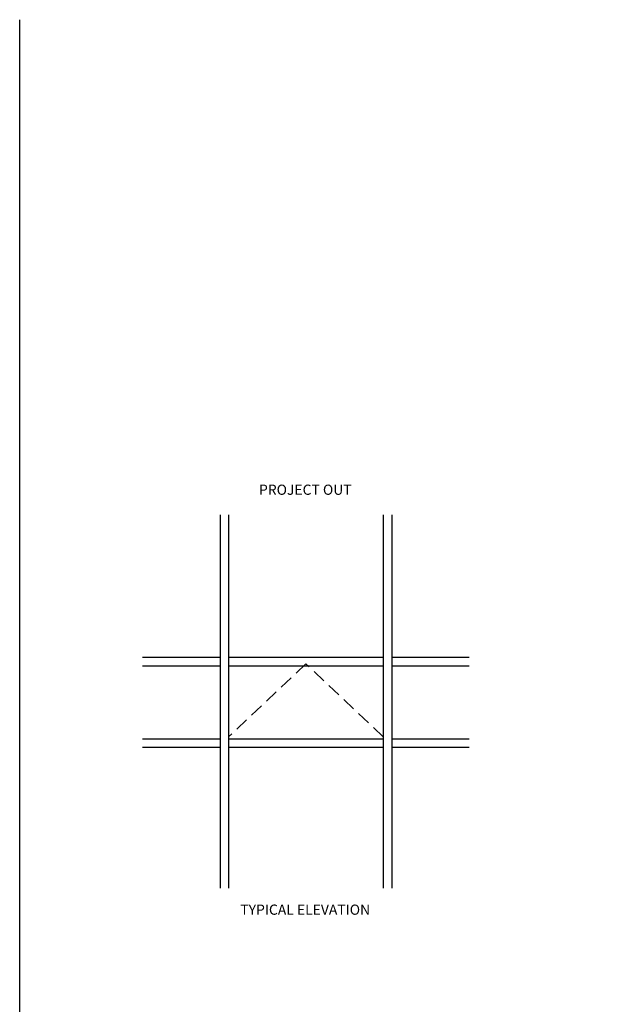
# Model space of a CAD drawing. Units: inches. Extents: x 0 to 112, y 0 to 72.
# Drawn here: x 0 to 22, y 36 to 72 of the extents above; entities that cross this region are included whole.
import ezdxf
from ezdxf.enums import TextEntityAlignment as Align

# ---------------------------------------------------------------- set-up
doc = ezdxf.new("R2010")
doc.units = ezdxf.units.IN
doc.header["$MEASUREMENT"] = 0
doc.linetypes.add('DASHED', pattern=[0.75, 0.5, -0.25])
doc.linetypes.add('HIDDEN', pattern=[0.375, 0.25, -0.125])
doc.layers.get('0').update_dxf_attribs({"color": 4})
for name, color, linetype in [('FORMAT', 7, 'Continuous'), ('HIDDEN', 3, 'HIDDEN'), ('TEXT', 3, 'Continuous')]:
    doc.layers.add(name, color=color, linetype=linetype)
doc.styles.get("Standard").update_dxf_attribs({"font": 'arial.ttf'})

msp = doc.modelspace()

# ---------------------------------------------------------------- linework, layer by layer
for p, q in [((7.369, 54.245), (7.369, 40.504)), ((7.681, 54.245), (7.681, 40.504)), ((13.369, 54.245), (13.369, 40.504)), ((13.681, 54.245), (13.681, 40.504)), ((7.369, 48.988), (4.511, 48.988)), ((13.369, 48.988), (7.681, 48.988)), ((16.525, 48.988), (13.681, 48.988)), ((7.369, 48.675), (4.511, 48.675)), ((13.369, 48.675), (7.681, 48.675)), ((16.525, 48.675), (13.681, 48.675)), ((7.369, 45.988), (4.511, 45.988)), ((7.369, 45.675), (4.511, 45.675)), ((13.369, 45.988), (7.681, 45.988)), ((13.369, 45.675), (7.681, 45.675)), ((16.525, 45.988), (13.681, 45.988)), ((16.525, 45.675), (13.681, 45.675))]:
    msp.add_line(p, q)
at = {"layer": 'FORMAT'}
msp.add_lwpolyline([(111.69, 0), (0, 0), (0, 72.46)], dxfattribs=at)
at = {"layer": 'HIDDEN', "linetype": 'DASHED'}
for p, q in [((10.525, 48.761), (7.681, 46.073)), ((13.369, 46.073), (10.525, 48.761))]:
    msp.add_line(p, q, dxfattribs=at)

# ---------------------------------------------------------------- texts
at = {"layer": 'TEXT', "linetype": 'Continuous'}
msp.add_text('TYPICAL ELEVATION', height=0.375, dxfattribs=at).set_placement((10.501, 39.525), align=Align.CENTER)
at = {"layer": 'TEXT', "insert": (10.504, 55.977), "char_height": 0.375, "width": 3.72519, "attachment_point": 2}
msp.add_mtext('\\PPROJECT OUT', dxfattribs=at)

doc.saveas('drawing.dxf')
